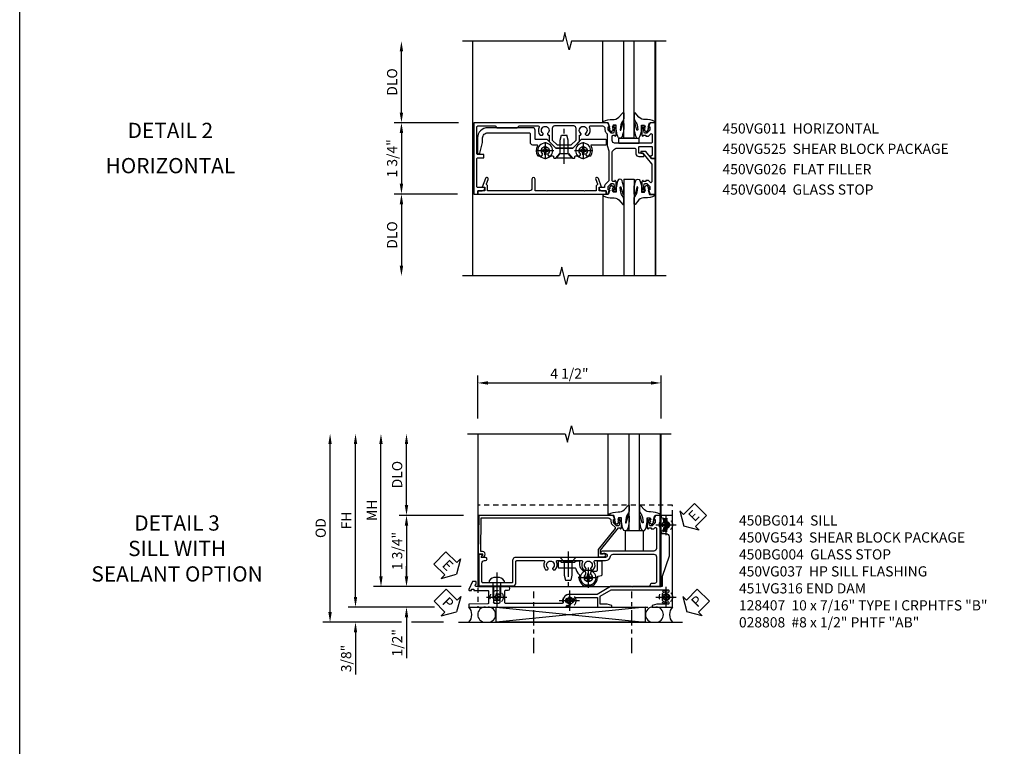
# Model space of a CAD drawing. Extents: x 0 to 91, y 0 to 57.9.
# Drawn here: x 0 to 24.2, y 26.3 to 44.1 of the extents above; entities that cross this region are included whole.
import ezdxf

# ---------------------------------------------------------------- set-up
doc = ezdxf.new("R2010")
doc.units = 0
doc.header["$LTSCALE"] = 0.5
doc.header["$MEASUREMENT"] = 0
for name, pattern in [('CENTER', [2, 1.25, -0.25, 0.25, -0.25]), ('CENTER2', [1.125, 0.75, -0.125, 0.125, -0.125]), ('HIDDEN', [0.375, 0.25, -0.125])]:
    doc.linetypes.add(name, pattern=pattern)
doc.layers.get('0').update_dxf_attribs({"color": 4, "linetype": 'CONTINUOUS'})
for name, color, linetype in [('CENTER', 1, 'CENTER'), ('DIME', 2, 'CONTINUOUS'), ('FORMAT', 7, 'CONTINUOUS'), ('hidden', 3, 'HIDDEN'), ('TEXT', 3, 'CONTINUOUS')]:
    doc.layers.add(name, color=color, linetype=linetype)
doc.styles.get("Standard").update_dxf_attribs({"font": 'arial.ttf'})
doc.dimstyles.new('EXT_ON-OFF', dxfattribs={"dimscale": 2, "dimtxt": 0.125, "dimasz": 0.125, "dimexe": 0.09, "dimexo": 0.1875, "dimgap": 0.05, "dimtad": 3, "dimdec": 5, "dimzin": 3, "dimdsep": 46, "dimlunit": 5, "dimtxsty": 'Standard', "dimcen": 0, "dimse2": 1, "dimazin": 0, "dimtfac": 1, "dimtdec": 5, "dimtofl": 0, "dimtmove": 0, "dimatfit": 0, "dimfxl": 1, "dimfrac": 2, "dimtolj": 1, "dimtzin": 3, "dimarcsym": 0})
doc.dimstyles.new('EXT_ON-ON', dxfattribs={"dimscale": 2, "dimtxt": 0.125, "dimasz": 0.125, "dimexe": 0.09, "dimexo": 0.1875, "dimgap": 0.05, "dimtad": 3, "dimdec": 5, "dimzin": 3, "dimdsep": 46, "dimlunit": 5, "dimtxsty": 'Standard', "dimcen": 0, "dimazin": 0, "dimtfac": 1, "dimtdec": 5, "dimtofl": 0, "dimtmove": 0, "dimatfit": 0, "dimfxl": 1, "dimfrac": 2, "dimtolj": 1, "dimtzin": 3, "dimarcsym": 0})

# ---------------------------------------------------------------- blocks, each defined once
blk = doc.blocks.new('B027074-M')
blk.add_lwpolyline([(0.062, 0.144), (0.035, 0.149), (0.069, 0.257), (0.13, 0.261), (0.205, 0.259), (0.195, 0.29, 0.12571), (-0.037, 0.341, -0.226084), (-0.19, 0.391), (-0.286, 0.502, 0.644976), (-0.312, 0.49), (-0.31, 0.361, 0.151869), (-0.294, 0.316), (-0.255, 0.257, -0.029345), (-0.238, 0.205), (-0.221, 0.083, -0.653812), (-0.241, 0.076), (-0.285, 0.241, 0.888636), (-0.31, 0.239), (-0.31, 0.105, 0.064205), (-0.268, -0.084, 0.689636), (-0.165, -0.084, 0.070356), (-0.124, 0.105), (-0.124, 0.201), (-0.051, 0.201), (-0.029, 0.147), (-0.068, 0.142), (-0.034, 0.106), (-0.065, 0.084), (-0.004, 0.03), (0.052, 0.096), (0.027, 0.106)], format="xyb", close=True)
blk = doc.blocks.new('S450GT250')
for p, q in [((0.251, -0.5), (0.001, -0.5)), ((0.001, -0.5), (0.001, -2.875)), ((0.251, -0.5), (0.251, -2.875)), ((-0.517, -0.875), (-0.517, -2.875)), ((0.768, -0.875), (0.768, -2.875))]:
    blk.add_line(p, q)
at = {"rotation": 180}
blk.add_blockref('B027074-M', (-0.311, -0.617), dxfattribs=at)
at = {"xscale": -1, "rotation": 180}
blk.add_blockref('B027074-M', (0.563, -0.617), dxfattribs=at)
blk = doc.blocks.new('*D1817')
at = {"layer": 'DIME', "color": 0, "lineweight": -2, "transparency": 16777216}
for p, q in [((-5.712, 1.125), (-5.712, 2.625)), ((-4.313, 0.875), (-5.892, 0.875))]:
    blk.add_line(p, q, dxfattribs=at)
at = {"layer": 'DIME', "color": 0, "transparency": 16777216}
for points in [[(-5.754, 2.625), (-5.67, 2.625), (-5.712, 2.875)], [(-5.754, 1.125), (-5.67, 1.125), (-5.712, 0.875)]]:
    blk.add_solid(points, dxfattribs=at)
at = {"layer": 'DIME', "color": 0, "transparency": 16777216, "insert": (-5.941, 1.875), "char_height": 0.25, "attachment_point": 5, "rotation": 90}
blk.add_mtext('\\A1;DLO', dxfattribs=at)
blk = doc.blocks.new('B450VG026')
blk.add_lwpolyline([(0.795, 2.172), (0.805, 2.182), (0.795, 2.192), (0.795, 2.466), (0.509, 2.466, -1), (0.509, 2.546), (0.735, 2.546, 0.414214), (0.795, 2.606), (0.795, 3.632), (0.674, 3.632, -0.339896), (0.655, 3.647, 0.433684), (0.629, 3.66), (0.516, 3.619, -1), (0.492, 3.685), (0.709, 3.764), (0.709, 3.702), (0.795, 3.702), (0.795, 3.872), (0.875, 3.872), (0.875, 0.726), (0.795, 0.726), (0.795, 0.896), (0.709, 0.896), (0.709, 0.834), (0.492, 0.913, -1), (0.516, 0.979), (0.629, 0.938, 0.433684), (0.655, 0.951, -0.339896), (0.674, 0.966), (0.795, 0.966), (0.795, 1.241), (0.805, 1.251), (0.795, 1.261)], format="xyb", close=True)
blk = doc.blocks.new('B128345')
for p, q in [((0, 0.192), (0.112, 0.095)), ((0, 0.192), (0, -0.192)), ((0.112, 0.095), (0.437, 0.095)), ((0.112, -0.095), (0.112, 0.095)), ((0.437, 0.095), (0.562, 0.065)), ((0.562, -0.065), (0.562, 0.065)), ((0, -0.192), (0.112, -0.095)), ((0.112, -0.095), (0.437, -0.095)), ((0.437, -0.095), (0.562, -0.065))]:
    blk.add_line(p, q)
at = {"layer": 'CENTER'}
blk.add_line((-0.144, 0), (0.718, 0), dxfattribs=at)
blk = doc.blocks.new('B028400H')
for p, q in [((-0.099, 0.015), (-0.099, -0.015)), ((-0.099, 0.015), (-0.065, 0.015)), ((-0.015, 0.099), (0.015, 0.099)), ((-0.015, 0.099), (-0.015, 0.065)), ((0.015, 0.099), (0.015, 0.065)), ((0.065, 0.015), (0.099, 0.015)), ((0.099, 0.015), (0.099, -0.015)), ((-0.099, -0.015), (-0.065, -0.015)), ((-0.015, -0.065), (-0.015, -0.099)), ((-0.015, -0.099), (0.015, -0.099)), ((0.015, -0.065), (0.015, -0.099)), ((0.065, -0.015), (0.099, -0.015))]:
    blk.add_line(p, q)
blk.add_circle((0, 0), 0.186)
for centre, start, end in [((-0.065, 0.065), 270, 0), ((0.065, 0.065), 180, 270), ((-0.065, -0.065), 0, 89.9999), ((0.065, -0.065), 90, 180)]:
    blk.add_arc(centre, 0.0498, start, end)
at = {"layer": 'CENTER'}
for p, q in [((-0.212, 0), (0.212, 0)), ((0, 0.212), (0, -0.212))]:
    blk.add_line(p, q, dxfattribs=at)
blk = doc.blocks.new('B450VG025')
blk.add_lwpolyline([(-0.627, 2.575, 0.414214), (-0.607, 2.555), (-0.397, 2.555, -0.414214), (-0.335, 2.493), (-0.335, 2.39, 0.583645), (-0.305, 2.373, -0.291788), (-0.063, 2.367), (-0.063, 2.261), (-0.106, 2.237, 3.265165), (-0.106, 2.125), (-0.063, 2.1), (-0.063, 1.999, 0.414214), (-0.043, 1.979), (-0.025, 1.979, -0.414214), (-0.005, 1.959), (-0.005, 1.917), (-0.117, 1.82), (-0.117, 1.61), (-0.005, 1.513), (-0.005, 1.471, -0.414214), (-0.025, 1.451), (-0.043, 1.451, 0.414213), (-0.063, 1.431), (-0.063, 1.33), (-0.106, 1.306, 3.265165), (-0.106, 1.194), (-0.063, 1.169), (-0.063, 1.063, -0.291788), (-0.305, 1.057, 0.583645), (-0.335, 1.04), (-0.335, 0.693, -0.414214), (-0.355, 0.673), (-0.44, 0.673, -0.414214), (-0.46, 0.693), (-0.46, 1.297), (-0.25, 1.507), (-0.25, 1.923), (-0.46, 2.133), (-0.46, 2.41, 0.414214), (-0.48, 2.43), (-0.69, 2.43, -0.414214), (-0.752, 2.492), (-0.752, 3.593, -0.414214), (-0.502, 3.843), (-0.141, 3.843, -0.839119), (-0.131, 3.784), (-0.386, 3.718), (-0.502, 3.718, 0.414214), (-0.627, 3.593)], format="xyb", close=True)
blk = doc.blocks.new('B450VG225-S')
blk.add_blockref('B450VG025', (0, 0))
blk = doc.blocks.new('B450VG525-S')
blk.add_blockref('B450VG225-S', (0, 0))
for name, p, rotation in [('B028400H', (-0.189, 2.182), 90), ('B128345', (-0.006, 1.716), 180), ('B028400H', (-0.189, 1.251), 90)]:
    blk.add_blockref(name, p, dxfattribs=dict(rotation=rotation))
blk = doc.blocks.new('B450VG011')
for points in [[(0.733, 0.858, -0.414214), (0.795, 0.796), (0.795, 0.688), (0.875, 0.688), (0.875, 0.642), (0.772, 0.606), (0.772, 0.635), (0.701, 0.635, 0.198912), (0.683, 0.628), (0.616, 0.561), (0.616, 0.519, 0.354119), (0.632, 0.499), (0.734, 0.477), (0.772, 0.477), (0.772, 0.506), (0.784, 0.506, -0.414214), (0.804, 0.486), (0.804, 0.457, -0.414214), (0.784, 0.437), (0.583, 0.437, -0.414214), (0.544, 0.475), (0.566, 0.475), (0.566, 0.512, 0.414214), (0.541, 0.537), (-0.125, 0.537, 0.414214), (-0.25, 0.412), (-0.25, -0.007, 0.414214), (-0.21, -0.047), (-0.115, -0.047, -0.414214), (-0.045, -0.117), (-0.045, -0.226, -0.577013), (-0.074, -0.244), (-0.125, -0.215), (-0.125, -0.117), (-0.275, -0.117, 0.414214), (-0.295, -0.137), (-0.295, -0.424, 0.414214), (-0.275, -0.444), (-0.082, -0.444, 0.414214), (-0.062, -0.424), (-0.062, -0.423, -0.578173), (-0.032, -0.406), (0, -0.424), (0, -0.514), (-0.875, -0.514), (-0.875, -0.393), (-0.772, -0.357), (-0.772, -0.386), (-0.701, -0.386, 0.198912), (-0.683, -0.379), (-0.616, -0.312), (-0.616, -0.27, 0.354119), (-0.632, -0.25), (-0.734, -0.228), (-0.772, -0.228), (-0.772, -0.257), (-0.784, -0.257, -0.414214), (-0.804, -0.237), (-0.804, -0.208, -0.414214), (-0.784, -0.188), (-0.583, -0.188, -0.414214), (-0.544, -0.226), (-0.566, -0.226), (-0.566, -0.288), (-0.544, -0.288), (-0.544, -0.343, -0.198902), (-0.552, -0.36), (-0.601, -0.41, 0.668164), (-0.587, -0.444), (-0.395, -0.444, 0.414214), (-0.375, -0.424), (-0.375, 0.477, 0.414214), (-0.435, 0.537), (-0.541, 0.537, 0.414214), (-0.566, 0.512), (-0.566, 0.475), (-0.544, 0.475, -0.414214), (-0.583, 0.437), (-0.784, 0.437, -0.414214), (-0.804, 0.457), (-0.804, 0.486, -0.414214), (-0.784, 0.506), (-0.772, 0.506), (-0.772, 0.477), (-0.734, 0.477), (-0.632, 0.499, 0.354119), (-0.616, 0.519), (-0.616, 0.561), (-0.683, 0.628, 0.198912), (-0.701, 0.635), (-0.772, 0.635), (-0.772, 0.606), (-0.875, 0.642), (-0.875, 3.938), (0.875, 3.938), (0.875, 3.835), (0.795, 3.835), (0.795, 3.727, -0.414214), (0.733, 3.665), (0.715, 3.665), (0.715, 3.838, 0.414214), (0.695, 3.858), (0.006, 3.858, 0.414214), (-0.014, 3.838), (-0.014, 3.698, -0.414214), (-0.024, 3.688), (-0.084, 3.688, -0.414214), (-0.094, 3.698), (-0.094, 3.838, 0.414214), (-0.114, 3.858), (-0.775, 3.858, 0.414214), (-0.795, 3.838), (-0.795, 3.413), (-0.75, 3.368), (-0.75, 2.868), (-0.795, 2.823), (-0.795, 2.351, 0.561631), (-0.766, 2.333, -0.322607), (-0.567, 2.304), (-0.567, 2.25), (-0.596, 2.233, -0.386545), (-0.61, 2.236, 3.127286), (-0.61, 2.125, -0.386545), (-0.596, 2.128), (-0.567, 2.111), (-0.567, 2.088), (-0.416, 2.088), (-0.25, 1.923), (-0.25, 1.507), (-0.416, 1.342), (-0.567, 1.342), (-0.567, 1.319), (-0.596, 1.302, -0.386545), (-0.61, 1.305, 3.127286), (-0.61, 1.194, -0.386545), (-0.596, 1.197), (-0.567, 1.18), (-0.567, 1.126, -0.322607), (-0.766, 1.097, 0.561631), (-0.795, 1.079), (-0.795, 0.775, 0.414214), (-0.735, 0.715), (-0.701, 0.715, -0.198912), (-0.627, 0.684), (-0.61, 0.668, 0.198923), (-0.596, 0.662), (-0.313, 0.662), (-0.189, 0.617), (0.537, 0.617, 0.19902), (0.551, 0.623), (0.622, 0.694, -0.19902), (0.697, 0.725), (0.715, 0.725), (0.715, 0.858)], [(-0.33, 1.541), (-0.449, 1.423), (-0.735, 1.423, -0.414214), (-0.795, 1.483), (-0.795, 1.95, -0.414214), (-0.735, 2.01), (-0.449, 2.01), (-0.33, 1.891)]]:
    blk.add_lwpolyline(points, format="xyb", close=True)
blk = doc.blocks.new('*D1818')
at = {"layer": 'DIME', "color": 0, "lineweight": -2, "transparency": 16777216}
for p, q in [((-4.337, -0.875), (-5.892, -0.875)), ((-5.712, -1.125), (-5.712, -2.636))]:
    blk.add_line(p, q, dxfattribs=at)
at = {"layer": 'DIME', "color": 0, "transparency": 16777216}
for points in [[(-5.754, -1.125), (-5.67, -1.125), (-5.712, -0.875)], [(-5.754, -2.636), (-5.67, -2.636), (-5.712, -2.886)]]:
    blk.add_solid(points, dxfattribs=at)
at = {"layer": 'DIME', "color": 0, "transparency": 16777216, "insert": (-5.941, -1.881), "char_height": 0.25, "attachment_point": 5, "rotation": 90}
blk.add_mtext('\\A1;DLO', dxfattribs=at)
blk = doc.blocks.new('*D1819')
at = {"layer": 'DIME', "color": 0, "lineweight": -2, "transparency": 16777216}
for p, q in [((-4.313, 0.875), (-5.892, 0.875)), ((-5.712, 0.625), (-5.712, -0.625)), ((-4.337, -0.875), (-5.892, -0.875))]:
    blk.add_line(p, q, dxfattribs=at)
at = {"layer": 'DIME', "color": 0, "transparency": 16777216}
for points in [[(-5.754, 0.625), (-5.67, 0.625), (-5.712, 0.875)], [(-5.754, -0.625), (-5.67, -0.625), (-5.712, -0.875)]]:
    blk.add_solid(points, dxfattribs=at)
at = {"layer": 'DIME', "color": 0, "transparency": 16777216, "insert": (-5.941, 0), "char_height": 0.25, "attachment_point": 5, "rotation": 90}
blk.add_mtext('\\A1;1 3/4"', dxfattribs=at)
blk = doc.blocks.new('B450VG004')
blk.add_lwpolyline([(0.683, -0.379, 0.198912), (0.701, -0.386), (0.772, -0.386), (0.772, -0.357), (0.875, -0.393), (0.875, -0.514), (0, -0.514), (0, -0.424), (-0.165, -0.286, -0.2217), (-0.172, -0.27), (-0.172, -0.175, -0.414214), (-0.162, -0.165), (-0.135, -0.165, -0.414214), (-0.125, -0.175), (-0.125, -0.215), (0.131, -0.429, 0.176321), (0.144, -0.434), (0.577, -0.434, 0.668164), (0.591, -0.4), (0.552, -0.36, -0.198902), (0.544, -0.343), (0.544, -0.288), (0.566, -0.288), (0.566, -0.226), (0.544, -0.226, -0.414214), (0.583, -0.188), (0.784, -0.188, -0.414214), (0.804, -0.208), (0.804, -0.237, -0.414214), (0.784, -0.257), (0.772, -0.257), (0.772, -0.228), (0.734, -0.228), (0.632, -0.25, 0.354119), (0.616, -0.27), (0.616, -0.312)], format="xyb", close=True)
blk = doc.blocks.new('B027302')
for p, q in [((-0.123, -0.25), (-0.123, 0.25)), ((0.002, 0.25), (-0.123, 0.25)), ((0.002, -0.25), (0.002, 0.25)), ((0.002, -0.25), (-0.123, -0.25))]:
    blk.add_line(p, q)
blk = doc.blocks.new('*D1909')
at = {"layer": 'DIME', "color": 0, "linetype": 'Continuous', "lineweight": -2, "transparency": 16777216}
for p, q in [((-6.97, -1.125), (-6.97, 2.625)), ((-5.028, -1.375), (-7.15, -1.375))]:
    blk.add_line(p, q, dxfattribs=at)
at = {"layer": 'DIME', "color": 0, "linetype": 'Continuous', "transparency": 16777216}
for points in [[(-7.012, 2.625), (-6.929, 2.625), (-6.97, 2.875)], [(-7.012, -1.125), (-6.929, -1.125), (-6.97, -1.375)]]:
    blk.add_solid(points, dxfattribs=at)
at = {"layer": 'DIME', "color": 0, "linetype": 'Continuous', "transparency": 16777216, "insert": (-7.195, 0.75), "char_height": 0.25, "attachment_point": 5, "rotation": 90}
blk.add_mtext('\\A1;FH  ', dxfattribs=at)
blk = doc.blocks.new('*D1910')
at = {"layer": 'DIME', "color": 0, "lineweight": -2, "transparency": 16777216}
for p, q in [((-5.719, 1.125), (-5.719, 2.625)), ((-4.319, 0.875), (-5.899, 0.875))]:
    blk.add_line(p, q, dxfattribs=at)
at = {"layer": 'DIME', "color": 0, "transparency": 16777216}
for points in [[(-5.76, 2.625), (-5.677, 2.625), (-5.719, 2.875)], [(-5.76, 1.125), (-5.677, 1.125), (-5.719, 0.875)]]:
    blk.add_solid(points, dxfattribs=at)
at = {"layer": 'DIME', "color": 0, "transparency": 16777216, "insert": (-5.948, 1.875), "char_height": 0.25, "attachment_point": 5, "rotation": 90}
blk.add_mtext('\\A1;DLO', dxfattribs=at)
blk = doc.blocks.new('B028808H')
for p, q in [((-0.091, 0.015), (-0.06, 0.015)), ((-0.091, 0.015), (-0.091, -0.015)), ((-0.015, 0.091), (-0.015, 0.06)), ((-0.015, 0.091), (0.015, 0.091)), ((0.015, 0.091), (0.015, 0.06)), ((0.06, 0.015), (0.091, 0.015)), ((0.091, 0.015), (0.091, -0.015)), ((-0.091, -0.015), (-0.06, -0.015)), ((-0.015, -0.06), (-0.015, -0.091)), ((-0.015, -0.091), (0.015, -0.091)), ((0.015, -0.06), (0.015, -0.091)), ((0.06, -0.015), (0.091, -0.015))]:
    blk.add_line(p, q)
blk.add_circle((0, 0), 0.161)
for centre, start, end in [((-0.06, 0.06), 270, 0), ((0.06, 0.06), 180, 270), ((-0.06, -0.06), 0, 89.9999), ((0.06, -0.06), 90, 180)]:
    blk.add_arc(centre, 0.0455, start, end)
at = {"layer": 'CENTER'}
for p, q in [((0, 0.25), (0, -0.25)), ((-0.25, 0), (0.25, 0))]:
    blk.add_line(p, q, dxfattribs=at)
blk = doc.blocks.new('*D1964')
at = {"layer": 'DIME', "color": 0, "lineweight": -2, "transparency": 16777216}
for p, q in [((-5.719, -0.625), (-5.719, -0.375)), ((-4.379, -0.875), (-5.899, -0.875)), ((-5.719, -1.625), (-5.719, -2.63))]:
    blk.add_line(p, q, dxfattribs=at)
at = {"layer": 'DIME', "color": 0, "transparency": 16777216}
for points in [[(-5.76, -0.625), (-5.677, -0.625), (-5.719, -0.875)], [(-5.76, -1.625), (-5.677, -1.625), (-5.719, -1.375)]]:
    blk.add_solid(points, dxfattribs=at)
at = {"layer": 'DIME', "color": 0, "transparency": 16777216, "insert": (-5.948, -2.253), "char_height": 0.25, "attachment_point": 5, "rotation": 90}
blk.add_mtext('\\A1;1/2"', dxfattribs=at)
blk = doc.blocks.new('*D1968')
at = {"layer": 'DIME', "color": 0, "lineweight": -2, "transparency": 16777216}
for p, q in [((-6.97, -1.125), (-6.97, -0.875)), ((-5.028, -1.375), (-7.15, -1.375)), ((-5.844, -1.75), (-7.15, -1.75)), ((-4.813, -1.75), (-5.594, -1.75)), ((-6.97, -2), (-6.97, -3.028))]:
    blk.add_line(p, q, dxfattribs=at)
at = {"layer": 'DIME', "color": 0, "transparency": 16777216}
for points in [[(-7.012, -1.125), (-6.929, -1.125), (-6.97, -1.375)], [(-7.012, -2), (-6.929, -2), (-6.97, -1.75)]]:
    blk.add_solid(points, dxfattribs=at)
at = {"layer": 'DIME', "color": 0, "transparency": 16777216, "insert": (-7.2, -2.639), "char_height": 0.25, "attachment_point": 5, "rotation": 90}
blk.add_mtext('\\A1;3/8"', dxfattribs=at)
blk = doc.blocks.new('*D1972')
at = {"layer": 'DIME', "color": 0, "lineweight": -2, "transparency": 16777216}
for p, q in [((-7.595, -1.5), (-7.595, 2.625)), ((-5.844, -1.75), (-7.775, -1.75)), ((-4.813, -1.75), (-5.594, -1.75))]:
    blk.add_line(p, q, dxfattribs=at)
at = {"layer": 'DIME', "color": 0, "transparency": 16777216}
for points in [[(-7.637, 2.625), (-7.554, 2.625), (-7.595, 2.875)], [(-7.637, -1.5), (-7.554, -1.5), (-7.595, -1.75)]]:
    blk.add_solid(points, dxfattribs=at)
at = {"layer": 'DIME', "color": 0, "transparency": 16777216, "insert": (-7.825, 0.562), "char_height": 0.25, "attachment_point": 5, "rotation": 90}
blk.add_mtext('\\A1;OD', dxfattribs=at)
blk = doc.blocks.new('*D1908')
at = {"layer": 'DIME', "color": 0, "lineweight": -2, "transparency": 16777216}
for p, q in [((-3.969, 3.25), (-3.969, 4.305)), ((-3.719, 4.125), (0.281, 4.125)), ((0.531, 3.25), (0.531, 4.305))]:
    blk.add_line(p, q, dxfattribs=at)
at = {"layer": 'DIME', "color": 0, "transparency": 16777216}
for points in [[(-3.719, 4.167), (-3.719, 4.083), (-3.969, 4.125)], [(0.281, 4.167), (0.281, 4.083), (0.531, 4.125)]]:
    blk.add_solid(points, dxfattribs=at)
at = {"layer": 'DIME', "color": 0, "transparency": 16777216, "insert": (-1.719, 4.354), "char_height": 0.25, "attachment_point": 5}
blk.add_mtext('\\A1;4 1/2"', dxfattribs=at)
blk = doc.blocks.new('*D1963')
at = {"layer": 'DIME', "color": 0, "lineweight": -2, "transparency": 16777216}
for p, q in [((-6.345, -0.625), (-6.345, 2.625)), ((-4.379, -0.875), (-6.525, -0.875))]:
    blk.add_line(p, q, dxfattribs=at)
at = {"layer": 'DIME', "color": 0, "transparency": 16777216}
for points in [[(-6.387, 2.625), (-6.304, 2.625), (-6.345, 2.875)], [(-6.387, -0.625), (-6.304, -0.625), (-6.345, -0.875)]]:
    blk.add_solid(points, dxfattribs=at)
at = {"layer": 'DIME', "color": 0, "transparency": 16777216, "insert": (-6.57, 1), "char_height": 0.25, "attachment_point": 5, "rotation": 90}
blk.add_mtext('\\A1;MH', dxfattribs=at)
blk = doc.blocks.new('ESEAL2')
at = {"layer": 'TEXT', "color": 7}
for p, q in [((0.196, 0.338), (0, 0)), ((0.196, 0.21), (0.196, 0.338)), ((0.196, -0.338), (0, 0)), ((0.575, 0.21), (0.196, 0.21)), ((0.575, 0.21), (0.575, -0.21)), ((0.575, -0.21), (0.196, -0.21)), ((0.196, -0.21), (0.196, -0.338))]:
    blk.add_line(p, q, dxfattribs=at)
at = {"layer": 'TEXT', "color": 3}
blk.add_text('E', height=0.25, dxfattribs=at).set_placement((0.247, -0.116))
blk = doc.blocks.new('PSEAL1')
at = {"layer": 'TEXT', "color": 7}
for p, q in [((-0.196, 0.21), (-0.196, 0.338)), ((-0.196, 0.338), (0, 0)), ((-0.575, 0.21), (-0.196, 0.21)), ((-0.575, 0.21), (-0.575, -0.21)), ((-0.196, -0.338), (0, 0)), ((-0.575, -0.21), (-0.196, -0.21)), ((-0.196, -0.21), (-0.196, -0.338))]:
    blk.add_line(p, q, dxfattribs=at)
at = {"layer": 'TEXT', "color": 3}
blk.add_text('P', height=0.25, dxfattribs=at).set_placement((-0.413, -0.116))
blk = doc.blocks.new('PSEAL2')
at = {"layer": 'TEXT', "color": 7}
for p, q in [((0.196, 0.338), (0, 0)), ((0.196, 0.21), (0.196, 0.338)), ((0.196, -0.338), (0, 0)), ((0.575, 0.21), (0.196, 0.21)), ((0.575, 0.21), (0.575, -0.21)), ((0.196, -0.21), (0.196, -0.338)), ((0.575, -0.21), (0.196, -0.21))]:
    blk.add_line(p, q, dxfattribs=at)
at = {"layer": 'TEXT', "color": 3}
blk.add_text('P', height=0.25, dxfattribs=at).set_placement((0.247, -0.116))
blk = doc.blocks.new('ESEAL1')
at = {"layer": 'TEXT', "color": 7}
for p, q in [((-0.196, 0.338), (0, 0)), ((-0.196, 0.21), (-0.196, 0.338)), ((-0.575, 0.21), (-0.575, -0.21)), ((-0.575, 0.21), (-0.196, 0.21)), ((-0.196, -0.338), (0, 0)), ((-0.575, -0.21), (-0.196, -0.21)), ((-0.196, -0.21), (-0.196, -0.338))]:
    blk.add_line(p, q, dxfattribs=at)
at = {"layer": 'TEXT', "color": 3}
blk.add_text('E', height=0.25, dxfattribs=at).set_placement((-0.413, -0.116))
blk = doc.blocks.new('B450BG014')
blk.add_lwpolyline([(0.236, -0.833, 0.366234), (0.13, -0.707, -0.366234), (0.08, -0.648), (0.08, 0.357, -0.414214), (0.14, 0.417), (0.768, 0.417, -0.251381), (0.795, 0.367), (0.795, 0.317, 0.414214), (0.855, 0.257), (0.875, 0.257), (0.875, 0.507), (-0.875, 0.507), (-0.875, 0.392), (-0.772, 0.356), (-0.772, 0.385), (-0.7, 0.385, -0.198912), (-0.683, 0.378), (-0.616, 0.311), (-0.616, 0.269, -0.354119), (-0.632, 0.249), (-0.734, 0.227), (-0.772, 0.227), (-0.772, 0.256), (-0.784, 0.256, 0.414214), (-0.804, 0.236), (-0.804, 0.207, 0.414214), (-0.784, 0.187), (-0.582, 0.187, 0.414214), (-0.544, 0.225), (-0.566, 0.225), (-0.566, 0.287), (-0.546, 0.287), (-0.546, 0.355), (-0.574, 0.383, -0.668179), (-0.56, 0.417), (-0.06, 0.417, -0.414214), (0, 0.357), (0, -0.913, 1), (0.062, -0.913), (0.062, -0.835, -1), (0.156, -0.835), (0.156, -1.739), (0.166, -1.749), (0.156, -1.759), (0.156, -3.032, 0.414214), (0.236, -3.112), (0.759, -3.112, -0.414214), (0.779, -3.132), (0.779, -3.493), (0.789, -3.503), (0.779, -3.513), (0.779, -3.845, -0.414214), (0.759, -3.865), (0.296, -3.865, -0.414214), (0.236, -3.805), (0.236, -3.78, 1), (0.156, -3.78), (0.156, -3.882), (0.091, -3.844, 0.57735), (0.076, -3.853), (0.076, -3.945), (0.859, -3.945), (0.859, -3.112, 0.414214), (0.779, -3.032), (0.256, -3.032, -0.414214), (0.236, -3.012), (0.236, -2.347, -0.568098), (0.266, -2.329, 0.32893), (0.46, -2.302, 0.201513), (0.464, -2.291), (0.464, -2.262, 0.267949), (0.457, -2.249), (0.438, -2.239, 0.374693), (0.419, -2.243, -2.917647), (0.419, -2.126, 0.374693), (0.438, -2.13), (0.457, -2.119, 0.267949), (0.464, -2.106), (0.464, -2.077, 0.201513), (0.46, -2.066, 0.32893), (0.266, -2.039, -0.568098), (0.236, -2.022), (0.236, -1.416, -0.568098), (0.266, -1.398, 0.32893), (0.46, -1.371, 0.201513), (0.464, -1.36), (0.464, -1.331, 0.267949), (0.457, -1.318), (0.438, -1.308, 0.374693), (0.419, -1.312, -2.917647), (0.419, -1.195, 0.374693), (0.438, -1.199), (0.457, -1.188, 0.267949), (0.464, -1.175), (0.464, -1.146, 0.201513), (0.46, -1.135, 0.32893), (0.266, -1.108, -0.568098), (0.236, -1.091)], format="xyb", close=True)
blk = doc.blocks.new('B450BG004')
blk.add_lwpolyline([(-0.726, -0.699, 0.198912), (-0.652, -0.668), (-0.582, -0.599, -0.383864), (-0.549, -0.597), (-0.038, -1.01), (0.142, -1.01), (0.142, -0.864, 1.646335), (0.079, -0.897), (0.079, -0.955), (-0.019, -0.955), (-0.566, -0.512), (-0.566, -0.475), (-0.544, -0.475, 0.414214), (-0.582, -0.438), (-0.784, -0.438, 0.414214), (-0.804, -0.458), (-0.804, -0.486, 0.414214), (-0.784, -0.507), (-0.772, -0.507), (-0.772, -0.478), (-0.734, -0.478), (-0.632, -0.499, -0.354119), (-0.616, -0.519), (-0.616, -0.561), (-0.683, -0.628, -0.198912), (-0.7, -0.636), (-0.772, -0.636), (-0.772, -0.607), (-0.875, -0.643), (-0.875, -3.944), (0.076, -3.959), (0.076, -3.851), (0.14, -3.888, 0.589045), (0.155, -3.879), (0.153, -3.823), (0.108, -3.796, 0.57735), (0.013, -3.851), (0.013, -3.896), (-0.813, -3.883), (-0.813, -0.769, -0.414214), (-0.743, -0.699)], format="xyb", close=True)
blk = doc.blocks.new('*D1915')
at = {"layer": 'DIME', "color": 0, "lineweight": -2, "transparency": 16777216}
for p, q in [((-4.319, 0.875), (-5.899, 0.875)), ((-5.719, 0.625), (-5.719, -0.625)), ((-4.379, -0.875), (-5.899, -0.875))]:
    blk.add_line(p, q, dxfattribs=at)
at = {"layer": 'DIME', "color": 0, "transparency": 16777216}
for points in [[(-5.76, 0.625), (-5.677, 0.625), (-5.719, 0.875)], [(-5.76, -0.625), (-5.677, -0.625), (-5.719, -0.875)]]:
    blk.add_solid(points, dxfattribs=at)
at = {"layer": 'DIME', "color": 0, "transparency": 16777216, "insert": (-5.948, 0), "char_height": 0.25, "attachment_point": 5, "rotation": 90}
blk.add_mtext('\\A1;1 3/4"', dxfattribs=at)
blk = doc.blocks.new('B028400-H')
for p, q in [((-0.099, 0.015), (-0.099, -0.015)), ((-0.099, 0.015), (-0.065, 0.015)), ((-0.015, 0.099), (0.015, 0.099)), ((-0.015, 0.099), (-0.015, 0.065)), ((0.015, 0.099), (0.015, 0.065)), ((0.065, 0.015), (0.099, 0.015)), ((0.099, 0.015), (0.099, -0.015)), ((-0.099, -0.015), (-0.065, -0.015)), ((-0.015, -0.065), (-0.015, -0.099)), ((-0.015, -0.099), (0.015, -0.099)), ((0.015, -0.065), (0.015, -0.099)), ((0.065, -0.015), (0.099, -0.015))]:
    blk.add_line(p, q)
blk.add_circle((0, 0), 0.186)
for centre, start, end in [((-0.065, 0.065), 270, 0), ((0.065, 0.065), 180, 270), ((-0.065, -0.065), 0, 89.9999), ((0.065, -0.065), 90, 180)]:
    blk.add_arc(centre, 0.0498, start, end)
at = {"layer": 'CENTER'}
for p, q in [((0, 0.248), (0, -0.248)), ((-0.248, 0), (0.248, 0))]:
    blk.add_line(p, q, dxfattribs=at)
blk = doc.blocks.new('B450VG543-S')
blk.add_lwpolyline([(0.31, -0.489, 0.414214), (0.325, -0.504), (0.544, -0.504, -0.414214), (0.564, -0.524), (0.564, -0.614, 0.668136), (0.65, -0.649, -2.413814), (0.65, -0.791, 0.668136), (0.564, -0.826, -0.156824), (0.561, -0.838, -0.23025), (0.405, -0.922), (0.324, -0.925, 0.401575), (0.31, -0.94), (0.31, -1.02), (0.35, -1.06), (0.35, -1.376), (0.31, -1.416), (0.31, -1.441, 0.414214), (0.325, -1.456), (0.46, -1.456, 0.414214), (0.475, -1.441), (0.475, -1.053, -0.332472), (0.489, -1.033, 0.135652), (0.637, -0.941, -0.285047), (0.657, -0.936, 0.356501), (0.919, -0.825), (0.919, -0.615, 0.296564), (0.705, -0.495, -0.368377), (0.684, -0.48), (0.664, -0.39, 0.349216), (0.649, -0.379), (0.325, -0.379, 0.414214), (0.31, -0.394)], format="xyb", close=True)
for name, p in [('B028400-H', (0.72, -0.72)), ('B128345', (0.22, -1.216))]:
    blk.add_blockref(name, p)
blk = doc.blocks.new('B450VG037')
blk.add_lwpolyline([(0.965, -1.381, 1), (0.875, -1.381), (0.875, -1.586), (1.12, -1.586), (1.13, -1.576), (1.14, -1.586), (1.265, -1.586, -0.414214), (1.285, -1.606), (1.285, -1.713, -0.414214), (1.265, -1.733), (0.875, -1.733), (0.875, -2.16, -1), (0.813, -2.16), (0.75, -2.16), (0.75, -2.253), (0.941, -2.342, 0.548619), (0.969, -2.324), (0.969, -2.281), (0.939, -2.281), (0.939, -2.219), (0.969, -2.219), (0.969, -1.878, -0.414214), (0.989, -1.858), (1.12, -1.858), (1.13, -1.848), (1.14, -1.858), (1.275, -1.858, -0.408201), (1.295, -1.878), (1.305, -2.344), (1.375, -2.344), (1.375, 0.052), (1.353, 0.052, -0.530646), (1.334, 0.079, 0.085588), (1.343, 0.12, 0.209104), (1.339, 0.131), (1.32, 0.15, 0.267949), (1.306, 0.154), (1.303, 0.153, 0.381934), (1.292, 0.136, -3.042782), (1.23, 0.198, 0.381934), (1.247, 0.209), (1.248, 0.212, 0.267949), (1.244, 0.226), (1.225, 0.245, 0.209104), (1.214, 0.249, 0.085588), (1.173, 0.24, -0.530646), (1.145, 0.259), (1.145, 0.813), (1.375, 0.813), (1.375, 1.165), (1.336, 1.165), (1.305, 1.049), (1.305, 0.883), (1.112, 0.883), (0.955, 1.154), (0.955, 2.549, -0.414214), (0.975, 2.569), (0.997, 2.569, -0.531846), (1.015, 2.541, 0.290442), (1.039, 2.411, 0.209104), (1.05, 2.406), (1.076, 2.406, 0.267949), (1.089, 2.413), (1.09, 2.416, 0.381934), (1.086, 2.436, -3.042782), (1.174, 2.436, 0.381934), (1.17, 2.416), (1.171, 2.413, 0.267949), (1.184, 2.406), (1.21, 2.406, 0.209104), (1.221, 2.411, 0.290442), (1.245, 2.541, -0.531846), (1.263, 2.569), (1.285, 2.569, -0.414214), (1.305, 2.549), (1.305, 2.272), (1.336, 2.156), (1.375, 2.156), (1.375, 2.656), (-0.875, 2.656), (-0.875, 2.375), (-0.819, 2.375), (-0.808, 2.437), (-0.721, 2.437, 1), (-0.721, 2.471), (-0.766, 2.471, -1), (-0.766, 2.517), (-0.711, 2.517, -0.728869), (-0.571, 2.517), (-0.517, 2.517, -1), (-0.517, 2.471), (-0.562, 2.471, 1), (-0.562, 2.437), (-0.474, 2.437), (-0.463, 2.375), (-0.429, 2.375), (-0.429, 2.496, -0.414214), (-0.349, 2.576), (0.125, 2.576), (0.625, 2.405), (0.875, 2.405), (0.875, 1.671), (0.885, 1.661), (0.875, 1.651), (0.875, 1.133), (1.065, 0.803), (1.065, 0.125, 0.414214), (1.219, -0.028), (1.265, -0.028, -0.414214), (1.285, -0.048), (1.285, -0.735), (1.295, -0.745), (1.285, -0.755), (1.285, -1.441, -0.414214), (1.265, -1.461), (0.985, -1.461, -0.414214), (0.965, -1.441)], format="xyb", close=True)
blk = doc.blocks.new('B128407')
for p, q in [((-0.133, 0.02), (-0.133, -0.02)), ((0, 0.178), (0, -0.178)), ((0, 0.095), (0.312, 0.095)), ((0.312, 0.095), (0.438, 0.065)), ((0.438, 0.065), (0.438, -0.065)), ((0, -0.095), (0.312, -0.095)), ((0.312, -0.095), (0.438, -0.065))]:
    blk.add_line(p, q)
at = {"ltscale": 0.5}
for p, q in [((-0.038, 0.186), (-0.008, 0.186)), ((-0.038, -0.186), (-0.008, -0.186))]:
    blk.add_line(p, q, dxfattribs=at)
for centre, radius, start, end in [((0.067, 0.02), 0.2, 125.5224, 180), ((-0.038, 0.167), 0.02, 90, 125.5224), ((-0.008, 0.178), 0.008, 0, 90), ((0.067, -0.02), 0.2, 180, 234.4776), ((-0.038, -0.167), 0.02, 234.4776, 270)]:
    blk.add_arc(centre, radius, start, end)
blk.add_arc((-0.008, -0.178), 0.008, 270, 0, dxfattribs=at)
at = {"layer": 'CENTER', "ltscale": 0.5}
blk.add_line((-0.25, 0), (0.562, 0), dxfattribs=at)
blk = doc.blocks.new('B451VG316')
at = {"layer": 'hidden'}
blk.add_lwpolyline([(-1.75, -1.5), (3.031, -1.5), (3.031, 1), (-1.75, 1)], close=True, dxfattribs=at)
for centre in [(2.87, 0.516), (-1.284, -1.255), (2.87, -1.255), (0.5, -1.344)]:
    blk.add_circle(centre, 0.0885, dxfattribs=at)
blk = doc.blocks.new('B027366')
blk.add_lwpolyline([(-0.22, 0), (-0.22, 0.5), (0.218, 0.5), (0.218, 0)], close=True)
blk = doc.blocks.new('S450BZ13')
for p, q in [((-3.962, -2.886137), (-3.962, 2.8753)), ((0.538, -2.886457), (0.538, 2.87498))]:
    blk.add_line(p, q)
for points in [[(0.788, 2.87498), (-1.537145, 2.87498), (-1.590065, 2.662728), (-1.695986, 3.087552), (-1.748906, 2.8753), (-4.212, 2.8753)], [(0.788, -2.886457), (-1.616684, -2.886457), (-1.669605, -3.098709), (-1.775525, -2.673885), (-1.828446, -2.886137), (-4.212, -2.886137)]]:
    blk.add_lwpolyline(points)
for name, p, rotation in [('S450GT250', (-0.000579, 0), 180), ('B027302', (-0.126093, 0.376808), 270)]:
    blk.add_blockref(name, p, dxfattribs=dict(rotation=rotation))
at = {"xscale": -1, "rotation": 90}
for name, p in [('B450VG011', (0, 0)), ('B450VG525-S', (0, 0)), ('B450VG004', (0, 0)), ('B450VG026', (0.036827, 0))]:
    blk.add_blockref(name, p, dxfattribs=at)
at = {"xscale": -1}
blk.add_blockref('S450GT250', (-0.000579, -0.011457), dxfattribs=at)
at = {"layer": 'DIME'}
for base, p1, p2, picture, middle in [((-5.712, 2.8753), (-3.938, 0.875), (-4.212, 2.8753), '*D1817', (-5.941349, 1.87515)), ((-5.712, -2.886137), (-3.962, -0.875), (-4.212, -2.886137), '*D1818', (-5.941349, -1.880569))]:
    dim = blk.add_linear_dim(base=base, p1=p1, p2=p2, angle=270, text='DLO', dimstyle='EXT_ON-OFF', override={"dimpost": '"'}, dxfattribs=at)
    dim.commit()
    dim.dimension.update_dxf_attribs({"geometry": picture, "text_midpoint": middle})
dim = blk.add_linear_dim(base=(-5.712, -0.875), p1=(-3.938, 0.875), p2=(-3.962, -0.875), angle=90, dimstyle='EXT_ON-ON', override={"dimpost": '"'}, dxfattribs=at)
dim.commit()
dim.dimension.update_dxf_attribs({"geometry": '*D1819', "text_midpoint": (-5.941349, 0)})
blk = doc.blocks.new('S450BS11KCADS')
for p, q in [((-3.517679, -1.375), (0.138159, -1.75)), ((0.138159, -1.375), (-3.517679, -1.75)), ((-4.438005, -1.75), (1.061995, -1.75))]:
    blk.add_line(p, q)
for points in [[(-4.218755, 2.875), (-1.818755, 2.875), (-1.768755, 2.675), (-1.668755, 3.075), (-1.618755, 2.875), (0.781245, 2.875)], [(-3.969, 2.875), (-3.969, -0.875362), (0.530995, -0.874946), (0.530995, 2.875)]]:
    blk.add_lwpolyline(points)
blk.add_lwpolyline([(-3.517679, -1.375), (0.138159, -1.375), (0.138159, -1.75), (-3.517679, -1.75)], close=True)
for centre, radius, start, end in [((-4.391849, -1.562229), 0.27678, 317.2801205, 42.5670909), ((-3.782951, -1.5625), 0.1875, 90, 270), ((-3.716856, -1.5625), 0.1875, 270, 90), ((0.336451, -1.5625), 0.1875, 90, 270), ((0.402546, -1.5625), 0.1875, 270, 90), ((1.015839, -1.562229), 0.27678, 137.4329091, 222.7198795)]:
    blk.add_arc(centre, radius, start, end)
at = {"layer": 'CENTER', "linetype": 'CENTER2'}
for p, q in [((-2.588755, -2.503758), (-2.588755, -0.990062)), ((-0.183505, -2.503758), (-0.183505, -0.990062))]:
    blk.add_line(p, q, dxfattribs=at)
for name, p, rotation in [('S450GT250', (0.000836, 0), 180), ('ESEAL2', (1.093745, 0.612235), 45), ('B450VG037', (-1.844005, 0), 270), ('B450BG004', (0, 0), 270), ('B450BG014', (0, 0), 270), ('ESEAL1', (-4.487332, -0.572047), 315.807511852749), ('B450VG543-S', (-0.536663, 0.064143), 270), ('B128407', (-3.50325, -0.779375), 270), ('PSEAL1', (-4.487332, -1.492532), 315.0959061837078), ('PSEAL2', (1.165533, -1.492532), 45.2390146240911)]:
    blk.add_blockref(name, p, dxfattribs=dict(rotation=rotation))
for name, p in [('B451VG316', (-2.219005, 0.125)), ('B027366', (-0.123451, 0))]:
    blk.add_blockref(name, p)
at = {"layer": 'hidden'}
for p in [(0.650995, 0.641), (-3.503003, -1.13025), (0.650995, -1.13), (-1.719005, -1.219)]:
    blk.add_blockref('B028808H', p, dxfattribs=at)
at = {"layer": 'DIME'}
dim = blk.add_linear_dim(base=(0.530995, 4.125), p1=(-3.96875, 2.875), p2=(0.530995, 2.875), dimstyle='EXT_ON-ON', override={"dimpost": '"'}, dxfattribs=at)
dim.commit()
dim.dimension.update_dxf_attribs({"geometry": '*D1908', "text_midpoint": (-1.7188775, 4.3542633015)})
for base, p1, text, picture, middle in [((-7.595312, 2.875), (-4.438005, -1.75), 'OD', '*D1972', (-7.824661, 0.5625)), ((-6.345312, 2.875), (-4.004005, -0.875), 'MH', '*D1963', (-6.570312, 1)), ((-5.718755, 2.875), (-3.94425, 0.875), 'DLO', '*D1910', (-5.948104, 1.875))]:
    dim = blk.add_linear_dim(base=base, p1=p1, p2=(-3.96875, 2.875), angle=90, text=text, dimstyle='EXT_ON-OFF', override={"dimpost": '"'}, dxfattribs=at)
    dim.commit()
    dim.dimension.update_dxf_attribs({"geometry": picture, "text_midpoint": middle})
at = {"layer": 'DIME', "linetype": 'Continuous'}
dim = blk.add_linear_dim(base=(-6.970313, 2.875), p1=(-4.188005, -1.375), p2=(-3.96875, 2.875), angle=90, text='FH  ', dimstyle='EXT_ON-OFF', override={"dimpost": '"'}, dxfattribs=at)
dim.commit()
dim.dimension.update_dxf_attribs({"geometry": '*D1909', "text_midpoint": (-7.195312, 0.75)})
at = {"layer": 'DIME'}
for base, p1, p2, dimstyle, override, picture, middle in [((-5.718755, -0.875), (-3.94425, 0.875), (-4.004005, -0.875), 'EXT_ON-ON', {"dimpost": '"'}, '*D1915', (-5.948104, 0)), ((-5.718755, -1.375), (-4.004005, -0.875), (-4.188005, -1.375), 'EXT_ON-OFF', {"dimpost": '"', "dimadec": 5, "dimarcsym": 1}, '*D1964', (-5.948018, -2.252541)), ((-6.970313, -1.75), (-4.188005, -1.375), (-4.438005, -1.75), 'EXT_ON-ON', {"dimpost": '"'}, '*D1968', (-7.199661, -2.639222))]:
    dim = blk.add_linear_dim(base=base, p1=p1, p2=p2, angle=90, dimstyle=dimstyle, override=override, dxfattribs=at)
    dim.commit()
    dim.dimension.update_dxf_attribs({"geometry": picture, "text_midpoint": middle})

msp = doc.modelspace()

# ---------------------------------------------------------------- linework, layer by layer
at = {"layer": 'FORMAT'}
msp.add_lwpolyline([(90.954, 0), (0, 0), (0, 57.914)], dxfattribs=at)

# ---------------------------------------------------------------- block references
for name, p in [('S450BZ13', (15.085, 40.702)), ('S450BS11KCADS', (15.216, 31.065))]:
    msp.add_blockref(name, p)

# ---------------------------------------------------------------- texts
at = {"layer": 'TEXT'}
for s, insert, char_height, width, attachment_point, line_spacing_factor in [('DETAIL 2 HORIZONTAL', (3.7, 41.575), 0.375, 3.39316, 2, 1.382587), ('450VG011  HORIZONTAL\\P450VG525  SHEAR BLOCK PACKAGE\\P450VG026  FLAT FILLER  \\P450VG004  GLASS STOP', (17.257, 41.561), 0.25, 6.48354, 1, 1.2)]:
    msp.add_mtext(s, dxfattribs=dict(at, insert=insert, char_height=char_height, width=width, attachment_point=attachment_point, line_spacing_factor=line_spacing_factor))
for s, insert, char_height, width, attachment_point in [('DETAIL 3 \\PSILL WITH\\PSEALANT OPTION\\P ', (3.864, 31.94), 0.375, 5.68197, 2), ('\\A1;450BG014  SILL\\P450VG543  SHEAR BLOCK PACKAGE\\P450BG004  GLASS STOP\\P450VG037  HP SILL FLASHING\\P451VG316 END DAM\\P128407  10 x 7/16" TYPE I CRPHTFS "B"\\P028808  #8 x 1/2" PHTF "AB" ', (17.66, 31.94), 0.25, 8.9651, 1)]:
    msp.add_mtext(s, dxfattribs=dict(at, insert=insert, char_height=char_height, width=width, attachment_point=attachment_point))

doc.saveas('drawing.dxf')
